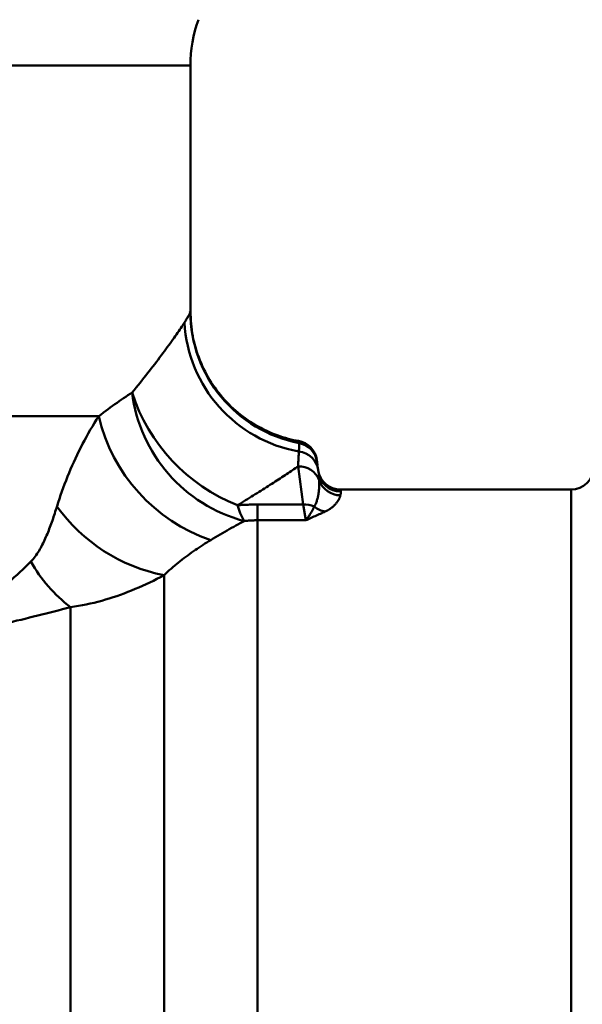
# Model space of a CAD drawing. Units: millimetres. Extents: x 24 to 820, y 18 to 576.
# Drawn here: x 201 to 226, y 179 to 223 of the extents above; entities that cross this region are included whole.
import ezdxf

# ---------------------------------------------------------------- set-up
doc = ezdxf.new("R2010")
doc.units = ezdxf.units.MM
doc.linetypes.add('実線', pattern=[0])
doc.layers.add('LY_1', color=1, linetype='実線', lineweight=30)

# ---------------------------------------------------------------- blocks, each defined once
blk = doc.blocks.new('BLKF214')
at = {"color": 0, "linetype": 'ByBlock', "lineweight": -2}
for p, q in [((208.286, 209.984), (208.281, 210.123)), ((208.292, 209.844), (208.286, 209.984)), ((208.299, 209.705), (208.292, 209.844)), ((208.308, 209.566), (208.299, 209.705)), ((208.32, 209.427), (208.308, 209.566)), ((208.335, 209.289), (208.32, 209.427)), ((208.355, 209.15), (208.335, 209.289)), ((208.379, 209.013), (208.355, 209.15)), ((208.407, 208.876), (208.379, 209.013)), ((208.439, 208.739), (208.407, 208.876)), ((208.474, 208.604), (208.439, 208.739)), ((208.513, 208.469), (208.474, 208.604)), ((208.554, 208.335), (208.513, 208.469)), ((208.599, 208.202), (208.554, 208.335)), ((208.647, 208.071), (208.599, 208.202)), ((208.697, 207.94), (208.647, 208.071)), ((208.751, 207.811), (208.697, 207.94)), ((208.807, 207.682), (208.751, 207.811)), ((208.866, 207.556), (208.807, 207.682)), ((208.929, 207.43), (208.866, 207.556)), ((208.994, 207.307), (208.929, 207.43)), ((209.062, 207.185), (208.994, 207.307)), ((209.133, 207.064), (209.062, 207.185)), ((209.207, 206.946), (209.133, 207.064)), ((209.284, 206.829), (209.207, 206.946)), ((209.363, 206.714), (209.284, 206.829)), ((209.445, 206.601), (209.363, 206.714)), ((209.53, 206.49), (209.445, 206.601)), ((209.617, 206.381), (209.53, 206.49)), ((209.707, 206.274), (209.617, 206.381)), ((209.799, 206.17), (209.707, 206.274)), ((209.893, 206.068), (209.799, 206.17)), ((209.99, 205.968), (209.893, 206.068)), ((210.088, 205.87), (209.99, 205.968)), ((210.189, 205.775), (210.088, 205.87)), ((210.293, 205.683), (210.189, 205.775)), ((210.398, 205.593), (210.293, 205.683)), ((210.505, 205.505), (210.398, 205.593)), ((210.614, 205.421), (210.505, 205.505)), ((210.724, 205.339), (210.614, 205.421)), ((210.837, 205.26), (210.724, 205.339)), ((210.951, 205.183), (210.837, 205.26)), ((211.066, 205.11), (210.951, 205.183)), ((211.183, 205.039), (211.066, 205.11)), ((211.301, 204.971), (211.183, 205.039)), ((211.42, 204.907), (211.301, 204.971)), ((211.54, 204.845), (211.42, 204.907)), ((211.66, 204.787), (211.54, 204.845)), ((211.781, 204.732), (211.66, 204.787)), ((211.902, 204.68), (211.781, 204.732)), ((212.024, 204.631), (211.902, 204.68)), ((212.147, 204.585), (212.024, 204.631)), ((212.27, 204.542), (212.147, 204.585)), ((212.393, 204.501), (212.27, 204.542)), ((212.517, 204.463), (212.393, 204.501)), ((212.64, 204.427), (212.517, 204.463)), ((212.761, 204.395), (212.64, 204.427)), ((212.88, 204.369), (212.761, 204.395)), ((212.994, 204.347), (212.88, 204.369)), ((213.102, 204.331), (212.994, 204.347))]:
    blk.add_line(p, q, dxfattribs=at)
blk = doc.blocks.new('BLKF230')
at = {"color": 0, "linetype": 'ByBlock', "lineweight": -2}
for p, q in [((213.984, 203.032), (213.985, 203.026)), ((213.985, 203.026), (213.985, 203.019)), ((213.985, 203.019), (213.986, 203.012)), ((213.986, 203.012), (213.987, 203.005)), ((213.987, 203.005), (213.988, 202.998)), ((213.988, 202.998), (213.989, 202.991)), ((213.989, 202.991), (213.99, 202.984)), ((213.99, 202.984), (213.991, 202.977)), ((213.991, 202.977), (213.992, 202.97)), ((213.992, 202.97), (213.993, 202.963)), ((213.993, 202.963), (213.994, 202.955)), ((213.994, 202.955), (213.995, 202.948)), ((213.995, 202.948), (213.996, 202.941)), ((213.996, 202.941), (213.997, 202.933)), ((213.997, 202.933), (213.999, 202.926))]:
    blk.add_line(p, q, dxfattribs=at)
blk = doc.blocks.new('BLKF327')
at = {"color": 0, "linetype": 'ByBlock', "lineweight": -2}
for p, q in [((214.139, 201.1), (214.083, 201.074)), ((214.193, 201.125), (214.139, 201.1)), ((214.247, 201.15), (214.193, 201.125)), ((214.3, 201.175), (214.247, 201.15)), ((213.487, 200.809), (213.425, 200.782)), ((213.549, 200.837), (213.487, 200.809)), ((213.61, 200.864), (213.549, 200.837)), ((213.671, 200.891), (213.61, 200.864)), ((213.732, 200.918), (213.671, 200.891)), ((213.792, 200.944), (213.732, 200.918)), ((213.852, 200.971), (213.792, 200.944)), ((213.911, 200.997), (213.852, 200.971)), ((213.969, 201.023), (213.911, 200.997)), ((214.026, 201.049), (213.969, 201.023)), ((214.083, 201.074), (214.026, 201.049))]:
    blk.add_line(p, q, dxfattribs=at)
blk = doc.blocks.new('BLKF328')
at = {"color": 0, "linetype": 'ByBlock', "lineweight": -2}
for p, q in [((214.782, 201.535), (214.762, 201.512)), ((214.799, 201.556), (214.782, 201.535)), ((214.816, 201.578), (214.799, 201.556)), ((214.832, 201.599), (214.816, 201.578)), ((214.846, 201.62), (214.832, 201.599)), ((214.86, 201.64), (214.846, 201.62)), ((214.873, 201.66), (214.86, 201.64)), ((214.885, 201.679), (214.873, 201.66)), ((214.896, 201.698), (214.885, 201.679)), ((214.906, 201.717), (214.896, 201.698)), ((214.915, 201.736), (214.906, 201.717)), ((214.924, 201.754), (214.915, 201.736)), ((214.932, 201.771), (214.924, 201.754)), ((214.939, 201.788), (214.932, 201.771)), ((214.945, 201.805), (214.939, 201.788)), ((214.951, 201.822), (214.945, 201.805)), ((214.957, 201.838), (214.951, 201.822)), ((214.962, 201.853), (214.957, 201.838)), ((214.966, 201.869), (214.962, 201.853)), ((214.97, 201.884), (214.966, 201.869)), ((214.974, 201.898), (214.97, 201.884)), ((214.351, 201.2), (214.3, 201.175)), ((214.398, 201.226), (214.351, 201.2)), ((214.441, 201.25), (214.398, 201.226)), ((214.482, 201.275), (214.441, 201.25)), ((214.519, 201.3), (214.482, 201.275)), ((214.554, 201.325), (214.519, 201.3)), ((214.586, 201.349), (214.554, 201.325)), ((214.616, 201.373), (214.586, 201.349)), ((214.645, 201.397), (214.616, 201.373)), ((214.671, 201.421), (214.645, 201.397)), ((214.696, 201.444), (214.671, 201.421)), ((214.72, 201.467), (214.696, 201.444)), ((214.742, 201.49), (214.72, 201.467)), ((214.762, 201.512), (214.742, 201.49))]:
    blk.add_line(p, q, dxfattribs=at)
blk = doc.blocks.new('BLKF329')
at = {"color": 0, "linetype": 'ByBlock', "lineweight": -2}
for p, q in [((214.987, 201.965), (214.985, 201.952)), ((214.988, 201.977), (214.987, 201.965)), ((214.989, 201.989), (214.988, 201.977)), ((214.989, 202.068), (214.99, 202.059)), ((214.99, 202), (214.989, 201.989)), ((214.99, 202.059), (214.991, 202.05)), ((214.991, 202.011), (214.99, 202)), ((214.991, 202.05), (214.991, 202.041)), ((214.991, 202.041), (214.991, 202.031)), ((214.991, 202.031), (214.991, 202.021)), ((214.991, 202.021), (214.991, 202.011)), ((214.977, 201.912), (214.974, 201.898)), ((214.98, 201.926), (214.977, 201.912)), ((214.982, 201.939), (214.98, 201.926)), ((214.985, 201.952), (214.982, 201.939))]:
    blk.add_line(p, q, dxfattribs=at)
blk = doc.blocks.new('BLKF333')
at = {"color": 0, "linetype": 'ByBlock', "lineweight": -2}
for p, q in [((209.012, 199.792), (208.926, 199.737)), ((209.097, 199.845), (209.012, 199.792)), ((209.182, 199.897), (209.097, 199.845)), ((208.328, 199.335), (208.243, 199.274)), ((208.413, 199.395), (208.328, 199.335)), ((208.498, 199.454), (208.413, 199.395)), ((208.584, 199.513), (208.498, 199.454)), ((208.669, 199.57), (208.584, 199.513)), ((208.755, 199.627), (208.669, 199.57)), ((208.841, 199.683), (208.755, 199.627)), ((208.926, 199.737), (208.841, 199.683)), ((207.739, 198.89), (207.657, 198.823)), ((207.822, 198.956), (207.739, 198.89)), ((207.906, 199.022), (207.822, 198.956)), ((207.989, 199.086), (207.906, 199.022)), ((208.074, 199.15), (207.989, 199.086)), ((208.158, 199.212), (208.074, 199.15)), ((208.243, 199.274), (208.158, 199.212)), ((207.254, 198.475), (207.176, 198.403)), ((207.333, 198.546), (207.254, 198.475)), ((207.413, 198.617), (207.333, 198.546)), ((207.494, 198.686), (207.413, 198.617)), ((207.575, 198.755), (207.494, 198.686)), ((207.657, 198.823), (207.575, 198.755)), ((207.176, 198.403), (207.099, 198.33))]:
    blk.add_line(p, q, dxfattribs=at)
blk = doc.blocks.new('BLKF334')
at = {"color": 0, "linetype": 'ByBlock', "lineweight": -2}
for p, q in [((210.492, 200.651), (210.399, 200.6)), ((210.583, 200.7), (210.492, 200.651)), ((210.674, 200.748), (210.583, 200.7)), ((209.712, 200.213), (209.609, 200.153)), ((209.814, 200.272), (209.712, 200.213)), ((209.915, 200.33), (209.814, 200.272)), ((210.014, 200.387), (209.915, 200.33)), ((210.113, 200.442), (210.014, 200.387)), ((210.209, 200.496), (210.113, 200.442)), ((210.305, 200.549), (210.209, 200.496)), ((210.399, 200.6), (210.305, 200.549)), ((209.291, 199.963), (209.182, 199.897)), ((209.398, 200.028), (209.291, 199.963)), ((209.504, 200.091), (209.398, 200.028)), ((209.609, 200.153), (209.504, 200.091))]:
    blk.add_line(p, q, dxfattribs=at)
blk = doc.blocks.new('BLKF335')
at = {"color": 0, "linetype": 'ByBlock', "lineweight": -2}
for p, q in [((210.713, 200.753), (210.674, 200.748)), ((210.753, 200.757), (210.713, 200.753)), ((210.793, 200.76), (210.753, 200.757)), ((210.832, 200.764), (210.793, 200.76)), ((210.872, 200.767), (210.832, 200.764)), ((210.912, 200.77), (210.872, 200.767)), ((210.952, 200.772), (210.912, 200.77)), ((210.992, 200.774), (210.952, 200.772)), ((211.033, 200.776), (210.992, 200.774)), ((211.073, 200.778), (211.033, 200.776)), ((211.113, 200.779), (211.073, 200.778)), ((211.153, 200.78), (211.113, 200.779)), ((211.194, 200.781), (211.153, 200.78)), ((211.234, 200.781), (211.194, 200.781)), ((211.275, 200.782), (211.234, 200.781))]:
    blk.add_line(p, q, dxfattribs=at)
blk = doc.blocks.new('BLKF336')
at = {"color": 0, "linetype": 'ByBlock', "lineweight": -2}
for p, q in [((206.462, 198.004), (206.302, 197.927)), ((206.623, 198.082), (206.462, 198.004)), ((206.782, 198.162), (206.623, 198.082)), ((206.941, 198.245), (206.782, 198.162)), ((207.099, 198.33), (206.941, 198.245)), ((205.488, 197.579), (205.323, 197.517)), ((205.652, 197.645), (205.488, 197.579)), ((205.816, 197.712), (205.652, 197.645)), ((205.978, 197.782), (205.816, 197.712)), ((206.14, 197.853), (205.978, 197.782)), ((206.302, 197.927), (206.14, 197.853)), ((204.147, 197.142), (203.976, 197.099)), ((204.318, 197.188), (204.147, 197.142)), ((204.488, 197.237), (204.318, 197.188)), ((204.656, 197.288), (204.488, 197.237)), ((204.824, 197.342), (204.656, 197.288)), ((204.991, 197.398), (204.824, 197.342)), ((205.158, 197.456), (204.991, 197.398)), ((205.323, 197.517), (205.158, 197.456)), ((203.102, 196.926), (202.923, 196.9)), ((203.279, 196.954), (203.102, 196.926)), ((203.455, 196.986), (203.279, 196.954)), ((203.629, 197.021), (203.455, 196.986)), ((203.803, 197.059), (203.629, 197.021)), ((203.976, 197.099), (203.803, 197.059))]:
    blk.add_line(p, q, dxfattribs=at)
blk = doc.blocks.new('BLKF339')
at = {"color": 0, "linetype": 'ByBlock', "lineweight": -2}
for p, q in [((202.196, 196.708), (202.013, 196.661)), ((202.379, 196.756), (202.196, 196.708)), ((202.561, 196.804), (202.379, 196.756)), ((202.742, 196.852), (202.561, 196.804)), ((202.923, 196.9), (202.742, 196.852)), ((200.34, 196.251), (200.151, 196.208)), ((200.528, 196.296), (200.34, 196.251)), ((200.716, 196.34), (200.528, 196.296)), ((200.903, 196.385), (200.716, 196.34)), ((201.089, 196.43), (200.903, 196.385)), ((201.275, 196.476), (201.089, 196.43)), ((201.46, 196.522), (201.275, 196.476)), ((201.645, 196.568), (201.46, 196.522)), ((201.829, 196.614), (201.645, 196.568)), ((202.013, 196.661), (201.829, 196.614)), ((198.43, 195.832), (198.236, 195.792)), ((198.623, 195.872), (198.43, 195.832)), ((198.816, 195.912), (198.623, 195.872)), ((199.008, 195.953), (198.816, 195.912)), ((199.2, 195.994), (199.008, 195.953)), ((199.391, 196.036), (199.2, 195.994)), ((199.582, 196.079), (199.391, 196.036)), ((199.772, 196.121), (199.582, 196.079)), ((199.962, 196.164), (199.772, 196.121)), ((200.151, 196.208), (199.962, 196.164)), ((196.472, 195.459), (196.275, 195.424)), ((196.67, 195.493), (196.472, 195.459)), ((196.867, 195.529), (196.67, 195.493)), ((197.064, 195.565), (196.867, 195.529)), ((197.26, 195.602), (197.064, 195.565)), ((197.456, 195.639), (197.26, 195.602)), ((197.652, 195.676), (197.456, 195.639)), ((197.847, 195.714), (197.652, 195.676)), ((198.042, 195.753), (197.847, 195.714)), ((198.236, 195.792), (198.042, 195.753))]:
    blk.add_line(p, q, dxfattribs=at)
blk = doc.blocks.new('BLKF340')
at = {"color": 0, "linetype": 'ByBlock', "lineweight": -2}
for p, q in [((201.154, 198.938), (201.032, 198.818)), ((200.663, 198.466), (200.538, 198.35)), ((200.787, 198.582), (200.663, 198.466)), ((200.91, 198.7), (200.787, 198.582)), ((201.032, 198.818), (200.91, 198.7)), ((200.157, 198.009), (200.028, 197.898)), ((200.285, 198.122), (200.157, 198.009)), ((200.412, 198.235), (200.285, 198.122)), ((200.538, 198.35), (200.412, 198.235)), ((199.635, 197.57), (199.501, 197.463)), ((199.767, 197.678), (199.635, 197.57)), ((199.898, 197.788), (199.767, 197.678)), ((200.028, 197.898), (199.898, 197.788)), ((199.094, 197.149), (198.957, 197.047)), ((199.231, 197.253), (199.094, 197.149)), ((199.367, 197.357), (199.231, 197.253)), ((199.501, 197.463), (199.367, 197.357)), ((198.536, 196.747), (198.393, 196.649)), ((198.677, 196.845), (198.536, 196.747)), ((198.817, 196.945), (198.677, 196.845)), ((198.957, 197.047), (198.817, 196.945)), ((197.811, 196.272), (197.663, 196.181)), ((197.959, 196.364), (197.811, 196.272)), ((198.105, 196.458), (197.959, 196.364)), ((198.25, 196.553), (198.105, 196.458)), ((198.393, 196.649), (198.25, 196.553)), ((197.057, 195.831), (196.903, 195.747)), ((197.211, 195.916), (197.057, 195.831)), ((197.363, 196.003), (197.211, 195.916)), ((197.513, 196.092), (197.363, 196.003)), ((197.663, 196.181), (197.513, 196.092)), ((196.433, 195.503), (196.275, 195.424)), ((196.591, 195.583), (196.433, 195.503)), ((196.748, 195.664), (196.591, 195.583)), ((196.903, 195.747), (196.748, 195.664))]:
    blk.add_line(p, q, dxfattribs=at)
blk = doc.blocks.new('BLKF344')
at = {"color": 0, "linetype": 'ByBlock', "lineweight": -2}
for p, q in [((203.898, 204.975), (203.991, 205.129)), ((203.991, 205.129), (204.086, 205.281)), ((204.086, 205.281), (204.182, 205.432)), ((203.63, 204.508), (203.718, 204.664)), ((203.718, 204.664), (203.807, 204.82)), ((203.807, 204.82), (203.898, 204.975)), ((203.379, 204.032), (203.461, 204.191)), ((203.461, 204.191), (203.545, 204.35)), ((203.545, 204.35), (203.63, 204.508)), ((203.221, 203.71), (203.299, 203.871)), ((203.299, 203.871), (203.379, 204.032)), ((202.997, 203.223), (203.07, 203.386)), ((203.07, 203.386), (203.145, 203.549)), ((203.145, 203.549), (203.221, 203.71)), ((202.791, 202.731), (202.858, 202.896)), ((202.858, 202.896), (202.927, 203.06)), ((202.927, 203.06), (202.997, 203.223)), ((202.6, 202.236), (202.662, 202.401)), ((202.662, 202.401), (202.725, 202.566)), ((202.725, 202.566), (202.791, 202.731)), ((202.483, 201.904), (202.541, 202.07)), ((202.541, 202.07), (202.6, 202.236)), ((202.32, 201.405), (202.372, 201.571)), ((202.372, 201.571), (202.427, 201.738)), ((202.427, 201.738), (202.483, 201.904))]:
    blk.add_line(p, q, dxfattribs=at)
blk = doc.blocks.new('BLKF345')
at = {"color": 0, "linetype": 'ByBlock', "lineweight": -2}
for p, q in [((202.194, 201.011), (202.22, 201.089)), ((202.22, 201.089), (202.245, 201.167)), ((202.245, 201.167), (202.27, 201.246)), ((202.27, 201.246), (202.295, 201.325)), ((202.295, 201.325), (202.32, 201.405)), ((202.061, 200.627), (202.088, 200.703)), ((202.088, 200.703), (202.115, 200.779)), ((202.115, 200.779), (202.142, 200.856)), ((202.142, 200.856), (202.168, 200.933)), ((202.168, 200.933), (202.194, 201.011)), ((201.889, 200.181), (201.918, 200.254)), ((201.918, 200.254), (201.948, 200.328)), ((201.948, 200.328), (201.977, 200.402)), ((201.977, 200.402), (202.005, 200.477)), ((202.005, 200.477), (202.033, 200.552)), ((202.033, 200.552), (202.061, 200.627)), ((201.697, 199.755), (201.731, 199.825)), ((201.731, 199.825), (201.764, 199.895)), ((201.764, 199.895), (201.796, 199.966)), ((201.796, 199.966), (201.827, 200.037)), ((201.827, 200.037), (201.858, 200.109)), ((201.858, 200.109), (201.889, 200.181)), ((201.437, 199.292), (201.478, 199.356)), ((201.478, 199.356), (201.517, 199.42)), ((201.517, 199.42), (201.555, 199.486)), ((201.555, 199.486), (201.592, 199.552)), ((201.592, 199.552), (201.628, 199.619)), ((201.628, 199.619), (201.663, 199.687)), ((201.663, 199.687), (201.697, 199.755)), ((201.154, 198.938), (201.207, 198.993)), ((201.207, 198.993), (201.257, 199.05)), ((201.257, 199.05), (201.306, 199.109)), ((201.306, 199.109), (201.351, 199.169)), ((201.351, 199.169), (201.395, 199.23)), ((201.395, 199.23), (201.437, 199.292))]:
    blk.add_line(p, q, dxfattribs=at)
blk = doc.blocks.new('BLKF349')
at = {"color": 0, "linetype": 'ByBlock', "lineweight": -2}
for p, q in [((208.162, 209.871), (208.181, 209.905)), ((208.181, 209.905), (208.199, 209.937)), ((208.199, 209.937), (208.215, 209.967)), ((208.215, 209.967), (208.229, 209.994)), ((208.229, 209.994), (208.241, 210.02)), ((208.241, 210.02), (208.251, 210.044)), ((208.251, 210.044), (208.259, 210.066)), ((208.259, 210.066), (208.266, 210.086)), ((208.266, 210.086), (208.271, 210.104)), ((208.011, 209.623), (208.041, 209.67)), ((208.041, 209.67), (208.068, 209.715)), ((208.068, 209.715), (208.094, 209.757)), ((208.094, 209.757), (208.119, 209.797)), ((208.119, 209.797), (208.141, 209.835)), ((208.141, 209.835), (208.162, 209.871))]:
    blk.add_line(p, q, dxfattribs=at)
blk = doc.blocks.new('BLKF350')
at = {"color": 0, "linetype": 'ByBlock', "lineweight": -2}
for p, q in [((207.849, 209.372), (207.892, 209.438)), ((207.892, 209.438), (207.934, 209.502)), ((207.934, 209.502), (207.974, 209.564)), ((207.974, 209.564), (208.011, 209.623)), ((207.546, 208.933), (207.601, 209.011)), ((207.601, 209.011), (207.655, 209.087)), ((207.655, 209.087), (207.706, 209.162)), ((207.706, 209.162), (207.755, 209.234)), ((207.755, 209.234), (207.803, 209.304)), ((207.803, 209.304), (207.849, 209.372)), ((207.245, 208.515), (207.309, 208.602)), ((207.309, 208.602), (207.371, 208.687)), ((207.371, 208.687), (207.431, 208.771)), ((207.431, 208.771), (207.49, 208.853)), ((207.49, 208.853), (207.546, 208.933)), ((206.904, 208.056), (206.976, 208.151)), ((206.976, 208.151), (207.045, 208.244)), ((207.045, 208.244), (207.114, 208.336)), ((207.114, 208.336), (207.18, 208.426)), ((207.18, 208.426), (207.245, 208.515)), ((206.604, 207.661), (206.681, 207.762)), ((206.681, 207.762), (206.757, 207.861)), ((206.757, 207.861), (206.831, 207.959)), ((206.831, 207.959), (206.904, 208.056)), ((206.198, 207.142), (206.282, 207.248)), ((206.282, 207.248), (206.364, 207.353)), ((206.364, 207.353), (206.445, 207.457)), ((206.445, 207.457), (206.525, 207.559)), ((206.525, 207.559), (206.604, 207.661)), ((205.853, 206.71), (205.941, 206.819)), ((205.941, 206.819), (206.028, 206.928)), ((206.028, 206.928), (206.114, 207.035)), ((206.114, 207.035), (206.198, 207.142)), ((205.674, 206.489), (205.764, 206.599)), ((205.764, 206.599), (205.853, 206.71))]:
    blk.add_line(p, q, dxfattribs=at)
blk = doc.blocks.new('BLKF351')
at = {"color": 0, "linetype": 'ByBlock', "lineweight": -2}
for p, q in [((205.392, 206.304), (205.487, 206.367)), ((205.487, 206.367), (205.581, 206.428)), ((205.581, 206.428), (205.674, 206.489)), ((204.802, 205.895), (204.903, 205.967)), ((204.903, 205.967), (205.003, 206.037)), ((205.003, 206.037), (205.101, 206.106)), ((205.101, 206.106), (205.199, 206.173)), ((205.199, 206.173), (205.296, 206.239)), ((205.296, 206.239), (205.392, 206.304)), ((204.182, 205.432), (204.288, 205.513)), ((204.288, 205.513), (204.392, 205.593)), ((204.392, 205.593), (204.496, 205.671)), ((204.496, 205.671), (204.599, 205.747)), ((204.599, 205.747), (204.701, 205.822)), ((204.701, 205.822), (204.802, 205.895))]:
    blk.add_line(p, q, dxfattribs=at)
blk = doc.blocks.new('BLKF353')
at = {"color": 0, "linetype": 'ByBlock', "lineweight": -2}
for p, q in [((210.373, 201.454), (210.433, 201.458)), ((210.433, 201.458), (210.493, 201.462)), ((210.493, 201.462), (210.553, 201.465)), ((210.553, 201.465), (210.613, 201.469)), ((210.613, 201.469), (210.673, 201.472)), ((210.673, 201.472), (210.733, 201.475)), ((210.733, 201.475), (210.793, 201.477)), ((210.793, 201.477), (210.853, 201.479)), ((210.853, 201.479), (210.913, 201.481)), ((210.913, 201.481), (210.973, 201.483)), ((210.973, 201.483), (211.034, 201.484)), ((211.034, 201.484), (211.094, 201.485)), ((211.094, 201.485), (211.154, 201.486)), ((211.154, 201.486), (211.214, 201.486)), ((211.214, 201.486), (211.275, 201.486))]:
    blk.add_line(p, q, dxfattribs=at)
blk = doc.blocks.new('BLKF355')
at = {"color": 0, "linetype": 'ByBlock', "lineweight": -2}
for p, q in [((213.638, 201.081), (213.613, 201.04)), ((213.663, 201.123), (213.638, 201.081)), ((213.688, 201.166), (213.663, 201.123)), ((213.712, 201.21), (213.688, 201.166)), ((213.736, 201.255), (213.712, 201.21)), ((213.76, 201.301), (213.736, 201.255)), ((213.782, 201.348), (213.76, 201.301)), ((213.805, 201.395), (213.782, 201.348)), ((213.453, 200.815), (213.425, 200.782)), ((213.48, 200.85), (213.453, 200.815)), ((213.507, 200.886), (213.48, 200.85)), ((213.534, 200.923), (213.507, 200.886)), ((213.561, 200.961), (213.534, 200.923)), ((213.587, 201), (213.561, 200.961)), ((213.613, 201.04), (213.587, 201))]:
    blk.add_line(p, q, dxfattribs=at)
blk = doc.blocks.new('BLKF356')
at = {"color": 0, "linetype": 'ByBlock', "lineweight": -2}
for p, q in [((212.57, 202.844), (212.501, 202.798)), ((212.639, 202.89), (212.57, 202.844)), ((212.706, 202.935), (212.639, 202.89)), ((212.772, 202.979), (212.706, 202.935)), ((212.836, 203.023), (212.772, 202.979)), ((212.9, 203.066), (212.836, 203.023)), ((212.962, 203.109), (212.9, 203.066)), ((213.024, 203.151), (212.962, 203.109)), ((213.084, 203.192), (213.024, 203.151)), ((211.907, 202.41), (211.829, 202.36)), ((211.985, 202.46), (211.907, 202.41)), ((212.062, 202.51), (211.985, 202.46)), ((212.138, 202.559), (212.062, 202.51)), ((212.212, 202.608), (212.138, 202.559)), ((212.286, 202.656), (212.212, 202.608)), ((212.359, 202.704), (212.286, 202.656)), ((212.43, 202.751), (212.359, 202.704)), ((212.501, 202.798), (212.43, 202.751)), ((211.256, 201.997), (211.171, 201.944)), ((211.34, 202.049), (211.256, 201.997)), ((211.424, 202.102), (211.34, 202.049)), ((211.506, 202.154), (211.424, 202.102)), ((211.588, 202.206), (211.506, 202.154)), ((211.669, 202.257), (211.588, 202.206)), ((211.749, 202.309), (211.669, 202.257)), ((211.829, 202.36), (211.749, 202.309)), ((210.555, 201.564), (210.464, 201.509)), ((210.645, 201.619), (210.555, 201.564)), ((210.735, 201.674), (210.645, 201.619)), ((210.824, 201.728), (210.735, 201.674)), ((210.912, 201.783), (210.824, 201.728)), ((210.999, 201.837), (210.912, 201.783)), ((211.085, 201.89), (210.999, 201.837)), ((211.171, 201.944), (211.085, 201.89)), ((210.464, 201.509), (210.373, 201.454))]:
    blk.add_line(p, q, dxfattribs=at)
blk = doc.blocks.new('BLKF359')
at = {"color": 0, "linetype": 'ByBlock', "lineweight": -2}
for p, q in [((214.03, 202.545), (214.029, 202.571)), ((214.03, 202.519), (214.03, 202.545)), ((214.031, 202.493), (214.03, 202.519)), ((214.031, 202.466), (214.031, 202.493)), ((214.031, 202.439), (214.031, 202.466)), ((214.031, 202.411), (214.031, 202.439)), ((214.031, 202.382), (214.031, 202.411)), ((213.991, 201.933), (213.997, 201.968)), ((213.997, 201.968), (214.002, 202.003)), ((214.002, 202.003), (214.007, 202.037)), ((214.007, 202.037), (214.011, 202.071)), ((214.011, 202.071), (214.015, 202.105)), ((214.015, 202.105), (214.018, 202.137)), ((214.018, 202.137), (214.021, 202.17)), ((214.021, 202.17), (214.023, 202.202)), ((214.023, 202.202), (214.026, 202.233)), ((214.026, 202.233), (214.027, 202.264)), ((214.027, 202.264), (214.029, 202.294)), ((214.029, 202.294), (214.03, 202.324)), ((214.03, 202.324), (214.031, 202.354)), ((214.031, 202.354), (214.031, 202.382)), ((213.87, 201.517), (213.887, 201.557)), ((213.887, 201.557), (213.903, 201.596)), ((213.903, 201.596), (213.917, 201.635)), ((213.917, 201.635), (213.929, 201.674)), ((213.929, 201.674), (213.941, 201.712)), ((213.941, 201.712), (213.951, 201.75)), ((213.951, 201.75), (213.961, 201.788)), ((213.961, 201.788), (213.97, 201.825)), ((213.97, 201.825), (213.978, 201.861)), ((213.978, 201.861), (213.985, 201.897)), ((213.985, 201.897), (213.991, 201.933)), ((213.805, 201.395), (213.829, 201.436)), ((213.829, 201.436), (213.851, 201.477)), ((213.851, 201.477), (213.87, 201.517))]:
    blk.add_line(p, q, dxfattribs=at)
blk = doc.blocks.new('BLKF360')
at = {"color": 0, "linetype": 'ByBlock', "lineweight": -2}
for p, q in [((213.112, 203.699), (213.114, 203.74)), ((213.114, 203.74), (213.116, 203.779)), ((213.116, 203.779), (213.118, 203.818)), ((213.118, 203.818), (213.12, 203.855)), ((213.087, 203.242), (213.089, 203.292)), ((213.089, 203.292), (213.092, 203.34)), ((213.092, 203.34), (213.095, 203.388)), ((213.095, 203.388), (213.098, 203.435)), ((213.098, 203.435), (213.1, 203.481)), ((213.1, 203.481), (213.103, 203.527)), ((213.103, 203.527), (213.105, 203.572)), ((213.105, 203.572), (213.108, 203.615)), ((213.108, 203.615), (213.11, 203.658)), ((213.11, 203.658), (213.112, 203.699)), ((213.084, 203.192), (213.087, 203.242))]:
    blk.add_line(p, q, dxfattribs=at)
blk = doc.blocks.new('BLKF362')
at = {"color": 0, "linetype": 'ByBlock', "lineweight": -2}
for p, q in [((214.001, 202.906), (213.999, 202.926)), ((214.004, 202.885), (214.001, 202.906)), ((214.007, 202.863), (214.004, 202.885)), ((214.009, 202.841), (214.007, 202.863)), ((214.011, 202.819), (214.009, 202.841)), ((214.014, 202.796), (214.011, 202.819)), ((214.016, 202.773), (214.014, 202.796)), ((214.018, 202.749), (214.016, 202.773)), ((214.02, 202.725), (214.018, 202.749)), ((214.022, 202.7), (214.02, 202.725)), ((214.023, 202.675), (214.022, 202.7)), ((214.025, 202.65), (214.023, 202.675)), ((214.026, 202.624), (214.025, 202.65)), ((214.028, 202.597), (214.026, 202.624)), ((214.029, 202.571), (214.028, 202.597))]:
    blk.add_line(p, q, dxfattribs=at)
blk = doc.blocks.new('BLKF364')
at = {"color": 0, "linetype": 'ByBlock', "lineweight": -2}
for p, q in [((213.133, 204.218), (213.132, 204.231)), ((213.133, 204.203), (213.133, 204.218)), ((213.133, 204.186), (213.133, 204.203)), ((213.133, 204.168), (213.133, 204.186)), ((213.133, 204.148), (213.133, 204.168)), ((213.12, 203.855), (213.122, 203.892)), ((213.122, 203.892), (213.124, 203.927)), ((213.124, 203.927), (213.126, 203.961)), ((213.126, 203.961), (213.128, 203.993)), ((213.128, 203.993), (213.129, 204.023)), ((213.129, 204.023), (213.13, 204.051)), ((213.13, 204.051), (213.131, 204.078)), ((213.131, 204.078), (213.132, 204.103)), ((213.132, 204.103), (213.133, 204.126)), ((213.133, 204.126), (213.133, 204.148))]:
    blk.add_line(p, q, dxfattribs=at)
blk = doc.blocks.new('BLKF367')
at = {"color": 0, "linetype": 'ByBlock', "lineweight": -2}
for p, q in [((213.104, 204.324), (213.101, 204.321)), ((213.107, 204.325), (213.104, 204.324)), ((213.11, 204.326), (213.107, 204.325)), ((213.112, 204.326), (213.11, 204.326)), ((213.115, 204.325), (213.112, 204.326)), ((213.117, 204.322), (213.115, 204.325)), ((213.119, 204.319), (213.117, 204.322)), ((213.12, 204.316), (213.119, 204.319)), ((213.122, 204.311), (213.12, 204.316)), ((213.123, 204.306), (213.122, 204.311)), ((213.125, 204.3), (213.123, 204.306)), ((213.126, 204.294), (213.125, 204.3)), ((213.127, 204.287), (213.126, 204.294)), ((213.128, 204.28), (213.127, 204.287)), ((213.129, 204.272), (213.128, 204.28)), ((213.129, 204.264), (213.129, 204.272)), ((213.13, 204.256), (213.129, 204.264)), ((213.131, 204.248), (213.13, 204.256)), ((213.132, 204.24), (213.131, 204.248)), ((213.132, 204.231), (213.132, 204.24))]:
    blk.add_line(p, q, dxfattribs=at)

msp = doc.modelspace()

# ---------------------------------------------------------------- linework, layer by layer
at = {"layer": 'LY_1', "color": 3, "lineweight": 50}
for p, q in [((208.275, 221.099), (196.275, 221.099)), ((208.275, 210.121), (208.275, 221.099)), ((208.271, 210.104), (208.246, 210.121)), ((204.182, 205.432), (188.367, 205.432)), ((213.933, 203.392), (213.956, 203.226)), ((213.309, 201.486), (213.084, 203.192)), ((225.275, 202.152), (214.977, 202.152)), ((214.977, 202.152), (214.989, 202.068)), ((225.275, 136.152), (225.275, 202.152)), ((211.275, 201.486), (211.275, 200.782)), ((211.275, 201.486), (213.309, 201.486)), ((213.425, 200.782), (213.309, 201.486)), ((211.275, 200.782), (211.275, 136.152)), ((213.425, 200.782), (211.275, 200.782)), ((207.099, 198.33), (207.099, 136.902)), ((202.923, 137.652), (202.923, 196.9))]:
    msp.add_line(p, q, dxfattribs=at)
for centre, radius, start, end in [((214.275, 221.099), 6, 160, 180), ((214.272, 210.123), 6.001, 180.1847, 259.0521), ((214.206, 209.962), 6.203, 183.1342, 259.9212), ((212.427, 207.323), 6.804, 187.0453, 255.0703), ((213.363, 208.956), 8.076, 197.7885, 248.2655), ((211.682, 207.181), 7.701, 193.1253, 251.0584), ((212.93, 203.342), 1, 8.0115, 80.1433), ((212.946, 203.252), 0.997, 8.0576, 79.2351), ((213.021, 202.886), 0.974, 8.6433, 84.1695), ((213.118, 202.216), 0.977, 21.2882, 92.043), ((214.977, 203.152), 1, 188, 270.3233), ((214.987, 203.066), 0.998, 188.0613, 270.1079), ((225.275, 203.152), 1, 270, 0), ((214.976, 202.901), 1.003, 199.2477, 269.88), ((208.565, 205.859), 7.671, 215.4964, 258.9807), ((213.733, 202.469), 3.51, 196.8109, 209.3552), ((213.361, 200.372), 1.116, 66.5701, 92.6612), ((214.424, 202.121), 0.954, 229.5265, 262.5561), ((206.927, 202.164), 6.613, 209.1947, 232.7433)]:
    msp.add_arc(centre, radius, start, end, dxfattribs=at)

# ---------------------------------------------------------------- block references
for name in ['BLKF349', 'BLKF214', 'BLKF350', 'BLKF351', 'BLKF344', 'BLKF367', 'BLKF364', 'BLKF360', 'BLKF356', 'BLKF230', 'BLKF362', 'BLKF359', 'BLKF329', 'BLKF328', 'BLKF345', 'BLKF353', 'BLKF355', 'BLKF327', 'BLKF334', 'BLKF335', 'BLKF333', 'BLKF340', 'BLKF336', 'BLKF339']:
    msp.add_blockref(name, (0, 0), dxfattribs=at)

doc.saveas('drawing.dxf')
